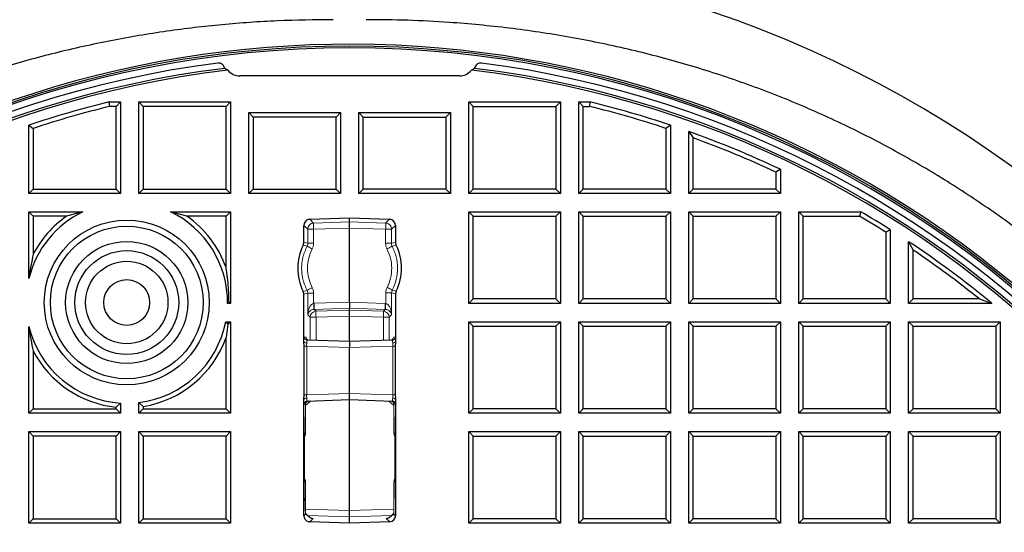
# Model space of a CAD drawing. Units: millimetres. Extents: x 0 to 420, y 0 to 297.
# Drawn here: x 113 to 159, y 134 to 158 of the extents above; entities that cross this region are included whole.
import ezdxf

# ---------------------------------------------------------------- set-up
doc = ezdxf.new("R2010")
doc.units = ezdxf.units.MM

msp = doc.modelspace()

# ---------------------------------------------------------------- linework, layer by layer
at = {"color": 7, "linetype": 'Continuous', "lineweight": 25}
for p, q in [((134.4517, 155.7781), (134.3063, 155.6947)), ((133.7458, 155.422), (123.4785, 155.422)), ((117.3985, 153.9997), (117.3733, 154.2077)), ((117.3733, 154.2077), (117.8979, 154.2077)), ((117.6899, 153.9997), (117.3985, 153.9997)), ((117.6899, 153.9997), (117.8979, 154.2077)), ((117.6899, 150.13), (117.6899, 153.9997)), ((117.8979, 154.2077), (117.8979, 149.922)), ((118.755, 149.922), (118.755, 154.2077)), ((118.963, 153.9997), (118.755, 154.2077)), ((118.755, 154.2077), (123.0407, 154.2077)), ((122.8327, 153.9997), (118.963, 153.9997)), ((118.963, 153.9997), (118.963, 150.13)), ((122.8327, 153.9997), (123.0407, 154.2077)), ((122.8327, 150.13), (122.8327, 153.9997)), ((123.0407, 154.2077), (123.0407, 149.922)), ((134.1836, 154.2077), (134.3915, 153.9997)), ((134.1836, 154.2077), (138.4693, 154.2077)), ((134.1836, 149.922), (134.1836, 154.2077)), ((134.3915, 150.13), (134.3915, 153.9997)), ((134.3915, 153.9997), (138.2613, 153.9997)), ((138.2613, 153.9997), (138.4693, 154.2077)), ((138.2613, 153.9997), (138.2613, 150.13)), ((138.4693, 154.2077), (138.4693, 149.922)), ((139.3264, 154.2077), (139.851, 154.2077)), ((139.3264, 154.2077), (139.5344, 153.9997)), ((139.3264, 149.922), (139.3264, 154.2077)), ((139.5344, 150.13), (139.5344, 153.9997)), ((139.5344, 153.9997), (139.8258, 153.9997)), ((139.851, 154.2077), (139.8258, 153.9997)), ((123.8979, 149.922), (123.8979, 153.7077)), ((124.1058, 153.4997), (123.8979, 153.7077)), ((123.8979, 153.7077), (128.1836, 153.7077)), ((124.1058, 153.4997), (124.1058, 150.13)), ((127.9756, 153.4997), (124.1058, 153.4997)), ((127.9756, 153.4997), (128.1836, 153.7077)), ((127.9756, 150.13), (127.9756, 153.4997)), ((128.1836, 153.7077), (128.1836, 149.922)), ((129.0407, 153.7077), (129.2487, 153.4997)), ((129.0407, 153.7077), (133.3264, 153.7077)), ((129.0407, 149.922), (129.0407, 153.7077)), ((129.2487, 150.13), (129.2487, 153.4997)), ((129.2487, 153.4997), (133.1184, 153.4997)), ((133.1184, 153.4997), (133.3264, 153.7077)), ((133.1184, 153.4997), (133.1184, 150.13)), ((133.3264, 153.7077), (133.3264, 149.922)), ((113.6121, 153.1187), (113.8201, 152.9688)), ((113.6121, 149.922), (113.6121, 153.1187)), ((113.8201, 152.9688), (113.8201, 150.13)), ((143.6121, 153.1187), (143.4042, 152.9688)), ((143.4042, 152.9688), (143.4042, 150.13)), ((143.6121, 153.1187), (143.6121, 149.922)), ((144.4693, 149.922), (144.4693, 152.8224)), ((144.4693, 152.8224), (144.6773, 152.5264)), ((144.6773, 150.13), (144.6773, 152.5264)), ((148.755, 151.0525), (148.547, 150.9204)), ((148.755, 151.0525), (148.755, 149.922)), ((148.547, 150.9204), (148.547, 150.13)), ((113.8201, 150.13), (113.6121, 149.922)), ((113.8201, 150.13), (117.6899, 150.13)), ((117.6899, 150.13), (117.8979, 149.922)), ((118.755, 149.922), (118.963, 150.13)), ((118.963, 150.13), (122.8327, 150.13)), ((122.8327, 150.13), (123.0407, 149.922)), ((123.8979, 149.922), (124.1058, 150.13)), ((124.1058, 150.13), (127.9756, 150.13)), ((127.9756, 150.13), (128.1836, 149.922)), ((129.0407, 149.922), (129.2487, 150.13)), ((133.1184, 150.13), (129.2487, 150.13)), ((133.3264, 149.922), (133.1184, 150.13)), ((134.1836, 149.922), (134.3915, 150.13)), ((138.2613, 150.13), (134.3915, 150.13)), ((138.4693, 149.922), (138.2613, 150.13)), ((139.5344, 150.13), (139.3264, 149.922)), ((143.4042, 150.13), (139.5344, 150.13)), ((143.6121, 149.922), (143.4042, 150.13)), ((144.4693, 149.922), (144.6773, 150.13)), ((148.547, 150.13), (144.6773, 150.13)), ((148.547, 150.13), (148.755, 149.922)), ((117.8979, 149.922), (113.6121, 149.922)), ((123.0407, 149.922), (118.755, 149.922)), ((128.1836, 149.922), (123.8979, 149.922)), ((133.3264, 149.922), (129.0407, 149.922)), ((138.4693, 149.922), (134.1836, 149.922)), ((143.6121, 149.922), (139.3264, 149.922)), ((148.755, 149.922), (144.4693, 149.922)), ((113.6121, 145.9472), (113.6121, 149.0649)), ((113.8201, 148.8569), (113.6121, 149.0649)), ((113.6121, 149.0649), (116.1408, 149.0649)), ((113.8201, 148.8569), (113.8201, 147.0857)), ((115.3745, 148.8569), (113.8201, 148.8569)), ((116.1408, 149.0649), (115.3745, 148.8569)), ((121.0044, 148.8569), (120.2381, 149.0649)), ((120.2381, 149.0649), (123.0407, 149.0649)), ((122.8327, 148.8569), (121.0044, 148.8569)), ((122.8327, 148.8569), (123.0407, 149.0649)), ((122.8327, 146.4525), (122.8327, 148.8569)), ((123.0407, 149.0649), (123.0407, 144.7791)), ((126.7422, 148.7132), (128.6121, 148.7791)), ((128.6121, 148.7791), (130.482, 148.7132)), ((128.6121, 148.5912), (128.6121, 148.7791)), ((134.1836, 144.7791), (134.1836, 149.0649)), ((134.1836, 149.0649), (134.3915, 148.8569)), ((134.1836, 149.0649), (138.4693, 149.0649)), ((134.3915, 144.9871), (134.3915, 148.8569)), ((134.3915, 148.8569), (138.2613, 148.8569)), ((138.2613, 148.8569), (138.4693, 149.0649)), ((138.2613, 148.8569), (138.2613, 144.9871)), ((138.4693, 149.0649), (138.4693, 144.7791)), ((139.3264, 149.0649), (139.5344, 148.8569)), ((139.3264, 149.0649), (143.6121, 149.0649)), ((139.3264, 144.7791), (139.3264, 149.0649)), ((139.5344, 144.9871), (139.5344, 148.8569)), ((139.5344, 148.8569), (143.4042, 148.8569)), ((143.4042, 148.8569), (143.6121, 149.0649)), ((143.4042, 148.8569), (143.4042, 144.9871)), ((143.6121, 149.0649), (143.6121, 144.7791)), ((144.4693, 144.7791), (144.4693, 149.0649)), ((144.4693, 149.0649), (144.6773, 148.8569)), ((144.4693, 149.0649), (148.755, 149.0649)), ((144.6773, 144.9871), (144.6773, 148.8569)), ((144.6773, 148.8569), (148.547, 148.8569)), ((148.547, 148.8569), (148.755, 149.0649)), ((148.547, 148.8569), (148.547, 144.9871)), ((148.755, 149.0649), (148.755, 144.7791)), ((149.6121, 149.0649), (152.519, 149.0649)), ((149.6121, 149.0649), (149.8201, 148.8569)), ((149.6121, 144.7791), (149.6121, 149.0649)), ((149.8201, 148.8569), (152.4623, 148.8569)), ((149.8201, 144.9871), (149.8201, 148.8569)), ((152.519, 149.0649), (152.4623, 148.8569)), ((126.4693, 147.6341), (126.4693, 148.4287)), ((128.6121, 148.306), (128.6121, 148.5912)), ((128.6121, 144.8358), (128.6121, 148.306)), ((130.755, 148.4287), (130.755, 147.6341)), ((153.8979, 148.2231), (153.6899, 148.1086)), ((153.6899, 148.1086), (153.6899, 144.9871)), ((153.8979, 148.2231), (153.8979, 144.7791)), ((130.7848, 147.5071), (130.785, 147.5067)), ((154.755, 144.7791), (154.755, 147.6665)), ((154.755, 147.6665), (154.963, 147.2765)), ((154.963, 144.9871), (154.963, 147.2765)), ((126.4395, 145.3369), (126.4392, 145.3373)), ((126.4693, 143.0007), (126.4693, 145.2099)), ((130.7625, 145.225), (130.7625, 143.0014)), ((122.9722, 144.8477), (122.9035, 144.7791)), ((123.0407, 144.7791), (122.9035, 144.7791)), ((123.0407, 144.7791), (122.9722, 144.8477)), ((128.6121, 144.8358), (128.6121, 144.5507)), ((134.1836, 144.7791), (134.3915, 144.9871)), ((138.4693, 144.7791), (134.1836, 144.7791)), ((138.2613, 144.9871), (134.3915, 144.9871)), ((138.4693, 144.7791), (138.2613, 144.9871)), ((139.3264, 144.7791), (139.5344, 144.9871)), ((143.6121, 144.7791), (139.3264, 144.7791)), ((143.4042, 144.9871), (139.5344, 144.9871)), ((143.6121, 144.7791), (143.4042, 144.9871)), ((144.4693, 144.7791), (144.6773, 144.9871)), ((148.755, 144.7791), (144.4693, 144.7791)), ((148.547, 144.9871), (144.6773, 144.9871)), ((148.755, 144.7791), (148.547, 144.9871)), ((149.8201, 144.9871), (149.6121, 144.7791)), ((153.8979, 144.7791), (149.6121, 144.7791)), ((153.6899, 144.9871), (149.8201, 144.9871)), ((153.8979, 144.7791), (153.6899, 144.9871)), ((154.755, 144.7791), (154.963, 144.9871)), ((158.6479, 144.7791), (154.755, 144.7791)), ((158.063, 144.9871), (154.963, 144.9871)), ((158.063, 144.9871), (158.6479, 144.7791)), ((128.6121, 144.4667), (128.6121, 144.5507)), ((128.6121, 144.1816), (128.6121, 144.4667)), ((128.6121, 142.9934), (128.6121, 144.1816)), ((113.6121, 139.6363), (113.6121, 143.6907)), ((122.8176, 143.922), (122.9178, 143.7991)), ((122.8176, 143.922), (123.0407, 143.922)), ((122.9178, 143.7991), (122.8327, 143.1854)), ((122.9178, 143.7991), (123.0407, 143.922)), ((123.0407, 143.922), (123.0407, 139.6363)), ((134.1836, 139.6363), (134.1836, 143.922)), ((134.1836, 143.922), (134.3915, 143.714)), ((134.1836, 143.922), (138.4693, 143.922)), ((134.3915, 139.8443), (134.3915, 143.714)), ((134.3915, 143.714), (138.2613, 143.714)), ((138.2613, 143.714), (138.4693, 143.922)), ((138.2613, 143.714), (138.2613, 139.8443)), ((138.4693, 143.922), (138.4693, 139.6363)), ((139.3264, 139.6363), (139.3264, 143.922)), ((139.3264, 143.922), (139.5344, 143.714)), ((139.3264, 143.922), (143.6121, 143.922)), ((139.5344, 139.8443), (139.5344, 143.714)), ((139.5344, 143.714), (143.4042, 143.714)), ((143.4042, 143.714), (143.6121, 143.922)), ((143.4042, 143.714), (143.4042, 139.8443)), ((143.6121, 143.922), (143.6121, 139.6363)), ((144.4693, 139.6363), (144.4693, 143.922)), ((144.4693, 143.922), (144.6773, 143.714)), ((144.4693, 143.922), (148.755, 143.922)), ((144.6773, 139.8443), (144.6773, 143.714)), ((144.6773, 143.714), (148.547, 143.714)), ((148.547, 143.714), (148.755, 143.922)), ((148.547, 143.714), (148.547, 139.8443)), ((148.755, 143.922), (148.755, 139.6363)), ((149.6121, 143.922), (149.8201, 143.714)), ((149.6121, 143.922), (153.8979, 143.922)), ((149.6121, 139.6363), (149.6121, 143.922)), ((149.8201, 143.714), (153.6899, 143.714)), ((149.8201, 139.8443), (149.8201, 143.714)), ((153.6899, 143.714), (153.8979, 143.922)), ((153.6899, 143.714), (153.6899, 139.8443)), ((153.8979, 143.922), (153.8979, 139.6363)), ((154.755, 139.6363), (154.755, 143.922)), ((154.755, 143.922), (154.963, 143.714)), ((154.755, 143.922), (159.0407, 143.922)), ((154.963, 139.8443), (154.963, 143.714)), ((154.963, 143.714), (158.8327, 143.714)), ((158.8327, 143.714), (159.0407, 143.922)), ((158.8327, 143.714), (158.8327, 139.8443)), ((159.0407, 143.922), (159.0407, 139.6363)), ((122.8327, 139.8443), (122.8327, 143.1854)), ((126.4842, 140.4946), (126.4842, 142.778)), ((128.6121, 142.9934), (126.6262, 143.0628)), ((130.6056, 143.063), (128.6121, 142.9934)), ((128.6121, 142.9934), (128.6121, 142.7079)), ((130.7475, 142.7783), (130.7475, 140.4943)), ((113.8201, 142.5523), (113.8201, 139.8443)), ((128.6121, 140.5647), (128.6121, 142.7079)), ((128.6121, 140.2791), (128.6121, 140.5647)), ((117.6899, 139.9221), (117.8979, 140.1137)), ((117.8979, 140.1137), (117.8979, 139.6363)), ((118.963, 139.9579), (118.755, 140.1387)), ((118.755, 139.6363), (118.755, 140.1387)), ((126.4693, 134.8439), (126.4693, 140.2719)), ((126.6262, 140.2098), (128.6121, 140.2791)), ((128.6121, 140.2791), (130.6056, 140.2095)), ((128.6121, 135.0788), (128.6121, 140.2791)), ((130.592, 140.2001), (130.5954, 140.198)), ((130.6779, 140.0745), (130.6787, 140.069)), ((130.7625, 140.2712), (130.7625, 134.8441)), ((113.8201, 139.8443), (113.6121, 139.6363)), ((117.8979, 139.6363), (113.6121, 139.6363)), ((113.8201, 139.8443), (117.6899, 139.8443)), ((117.6899, 139.8443), (117.6899, 139.9221)), ((117.6899, 139.8443), (117.8979, 139.6363)), ((118.963, 139.8443), (118.755, 139.6363)), ((123.0407, 139.6363), (118.755, 139.6363)), ((118.963, 139.9579), (118.963, 139.8443)), ((118.963, 139.8443), (122.8327, 139.8443)), ((122.8327, 139.8443), (123.0407, 139.6363)), ((134.1836, 139.6363), (134.3915, 139.8443)), ((138.4693, 139.6363), (134.1836, 139.6363)), ((138.2613, 139.8443), (134.3915, 139.8443)), ((138.4693, 139.6363), (138.2613, 139.8443)), ((139.3264, 139.6363), (139.5344, 139.8443)), ((143.6121, 139.6363), (139.3264, 139.6363)), ((143.4042, 139.8443), (139.5344, 139.8443)), ((143.6121, 139.6363), (143.4042, 139.8443)), ((144.4693, 139.6363), (144.6773, 139.8443)), ((148.755, 139.6363), (144.4693, 139.6363)), ((148.547, 139.8443), (144.6773, 139.8443)), ((148.755, 139.6363), (148.547, 139.8443)), ((149.6121, 139.6363), (149.8201, 139.8443)), ((153.8979, 139.6363), (149.6121, 139.6363)), ((153.6899, 139.8443), (149.8201, 139.8443)), ((153.8979, 139.6363), (153.6899, 139.8443)), ((154.755, 139.6363), (154.963, 139.8443)), ((159.0407, 139.6363), (154.755, 139.6363)), ((158.8327, 139.8443), (154.963, 139.8443)), ((159.0407, 139.6363), (158.8327, 139.8443)), ((126.5443, 138.6979), (126.5443, 139.4743)), ((130.6875, 139.4651), (130.6875, 138.6979)), ((113.6121, 134.4934), (113.6121, 138.7791)), ((113.8201, 138.5712), (113.6121, 138.7791)), ((113.6121, 138.7791), (117.8979, 138.7791)), ((117.6899, 138.5712), (117.8979, 138.7791)), ((117.8979, 138.7791), (117.8979, 134.4934)), ((118.755, 134.4934), (118.755, 138.7791)), ((118.963, 138.5712), (118.755, 138.7791)), ((118.755, 138.7791), (123.0407, 138.7791)), ((122.8327, 138.5712), (123.0407, 138.7791)), ((123.0407, 138.7791), (123.0407, 134.4934)), ((126.5045, 138.6689), (126.5065, 138.6979)), ((126.5069, 136.4608), (126.5069, 138.6689)), ((126.5439, 138.6979), (126.5443, 138.6979)), ((130.6875, 138.6979), (130.6879, 138.6979)), ((130.7249, 138.6689), (130.7249, 136.4608)), ((134.1836, 134.4934), (134.1836, 138.7791)), ((134.1836, 138.7791), (134.3915, 138.5712)), ((134.1836, 138.7791), (138.4693, 138.7791)), ((138.2613, 138.5712), (138.4693, 138.7791)), ((138.4693, 138.7791), (138.4693, 134.4934)), ((139.3264, 134.4934), (139.3264, 138.7791)), ((139.3264, 138.7791), (139.5344, 138.5712)), ((139.3264, 138.7791), (143.6121, 138.7791)), ((143.4042, 138.5712), (143.6121, 138.7791)), ((143.6121, 138.7791), (143.6121, 134.4934)), ((144.4693, 134.4934), (144.4693, 138.7791)), ((144.4693, 138.7791), (144.6773, 138.5712)), ((144.4693, 138.7791), (148.755, 138.7791)), ((148.547, 138.5712), (148.755, 138.7791)), ((148.755, 138.7791), (148.755, 134.4934)), ((149.6121, 134.4934), (149.6121, 138.7791)), ((149.6121, 138.7791), (149.8201, 138.5712)), ((149.6121, 138.7791), (153.8979, 138.7791)), ((153.6899, 138.5712), (153.8979, 138.7791)), ((153.8979, 138.7791), (153.8979, 134.4934)), ((154.755, 134.4934), (154.755, 138.7791)), ((154.755, 138.7791), (154.963, 138.5712)), ((154.755, 138.7791), (159.0407, 138.7791)), ((158.8327, 138.5712), (159.0407, 138.7791)), ((159.0407, 138.7791), (159.0407, 134.4934)), ((117.6899, 138.5712), (113.8201, 138.5712)), ((113.8201, 138.5712), (113.8201, 134.7014)), ((117.6899, 134.7014), (117.6899, 138.5712)), ((122.8327, 138.5712), (118.963, 138.5712)), ((118.963, 138.5712), (118.963, 134.7014)), ((122.8327, 134.7014), (122.8327, 138.5712)), ((130.7099, 138.593), (130.7249, 138.5571)), ((134.3915, 134.7014), (134.3915, 138.5712)), ((134.3915, 138.5712), (138.2613, 138.5712)), ((138.2613, 138.5712), (138.2613, 134.7014)), ((139.5344, 134.7014), (139.5344, 138.5712)), ((139.5344, 138.5712), (143.4042, 138.5712)), ((143.4042, 138.5712), (143.4042, 134.7014)), ((144.6773, 134.7014), (144.6773, 138.5712)), ((144.6773, 138.5712), (148.547, 138.5712)), ((148.547, 138.5712), (148.547, 134.7014)), ((149.8201, 134.7014), (149.8201, 138.5712)), ((149.8201, 138.5712), (153.6899, 138.5712)), ((153.6899, 138.5712), (153.6899, 134.7014)), ((154.963, 134.7014), (154.963, 138.5712)), ((154.963, 138.5712), (158.8327, 138.5712)), ((158.8327, 138.5712), (158.8327, 134.7014)), ((126.5219, 136.5367), (126.5069, 136.5726)), ((126.5443, 136.4318), (126.5439, 136.4318)), ((126.5443, 135.6555), (126.5443, 136.4318)), ((130.6875, 136.4318), (130.6875, 135.6645)), ((130.6879, 136.4318), (130.6875, 136.4318)), ((130.7273, 136.4608), (130.7253, 136.4318)), ((128.6121, 134.7937), (128.6121, 135.0788)), ((113.6121, 134.4934), (113.8201, 134.7014)), ((117.8979, 134.4934), (113.6121, 134.4934)), ((113.8201, 134.7014), (117.6899, 134.7014)), ((117.6899, 134.7014), (117.8979, 134.4934)), ((118.755, 134.4934), (118.963, 134.7014)), ((123.0407, 134.4934), (118.755, 134.4934)), ((118.963, 134.7014), (122.8327, 134.7014)), ((122.8327, 134.7014), (123.0407, 134.4934)), ((128.6121, 134.4934), (126.7422, 134.5594)), ((128.6121, 134.4934), (128.6121, 134.7937)), ((130.487, 134.559), (128.6121, 134.4934)), ((134.1836, 134.4934), (134.3915, 134.7014)), ((138.4693, 134.4934), (134.1836, 134.4934)), ((138.2613, 134.7014), (134.3915, 134.7014)), ((138.4693, 134.4934), (138.2613, 134.7014)), ((139.3264, 134.4934), (139.5344, 134.7014)), ((143.6121, 134.4934), (139.3264, 134.4934)), ((143.4042, 134.7014), (139.5344, 134.7014)), ((143.6121, 134.4934), (143.4042, 134.7014)), ((144.4693, 134.4934), (144.6773, 134.7014)), ((148.755, 134.4934), (144.4693, 134.4934)), ((148.547, 134.7014), (144.6773, 134.7014)), ((148.755, 134.4934), (148.547, 134.7014)), ((149.6121, 134.4934), (149.8201, 134.7014)), ((153.8979, 134.4934), (149.6121, 134.4934)), ((153.6899, 134.7014), (149.8201, 134.7014)), ((153.8979, 134.4934), (153.6899, 134.7014)), ((154.755, 134.4934), (154.963, 134.7014)), ((159.0407, 134.4934), (154.755, 134.4934)), ((158.8327, 134.7014), (154.963, 134.7014)), ((159.0407, 134.4934), (158.8327, 134.7014))]:
    msp.add_line(p, q, dxfattribs=at)
at = {"color": 8, "linetype": 'Continuous', "lineweight": 18}
for p, q in [((126.6542, 148.2503), (126.4693, 148.4287)), ((126.7452, 148.7133), (126.9295, 148.5354)), ((128.6121, 148.5912), (126.9295, 148.5354)), ((128.6121, 148.306), (126.9295, 148.2503)), ((130.2948, 148.5354), (128.6121, 148.5912)), ((128.6121, 148.306), (130.2948, 148.2503)), ((130.2948, 148.5354), (130.4791, 148.7133)), ((130.5701, 148.2503), (130.755, 148.4287)), ((126.6542, 148.2503), (126.6542, 147.5897)), ((126.9295, 148.2503), (126.6542, 148.2503)), ((126.9295, 148.2503), (126.9295, 147.5897)), ((130.2948, 148.2503), (130.5701, 148.2503)), ((130.2948, 147.5897), (130.2948, 148.2503)), ((130.5701, 147.5897), (130.5701, 148.2503)), ((126.4392, 147.5067), (126.6218, 147.458)), ((126.6542, 147.5897), (126.4693, 147.6341)), ((130.755, 147.6341), (130.5701, 147.5897)), ((130.6025, 147.458), (130.785, 147.5067)), ((126.6218, 145.386), (126.4392, 145.3373)), ((126.4693, 145.2099), (126.6542, 145.2543)), ((126.6542, 145.2543), (126.6542, 144.2381)), ((126.9295, 145.2543), (126.9295, 144.7794)), ((130.3023, 144.7791), (130.3023, 145.2688)), ((130.5776, 145.2688), (130.7625, 145.225)), ((130.5776, 144.2379), (130.5776, 145.2688)), ((130.7917, 145.3509), (130.6091, 145.3989)), ((126.9295, 144.7794), (126.9579, 144.781)), ((128.6121, 144.8358), (126.9579, 144.781)), ((130.2738, 144.7808), (128.6121, 144.8358)), ((130.3023, 144.7791), (130.2738, 144.7808)), ((126.6542, 144.2381), (126.7667, 144.1296)), ((126.7667, 144.1296), (126.7667, 143.0579)), ((126.7667, 144.1296), (127.042, 144.1296)), ((126.9579, 144.4959), (126.9437, 144.4951)), ((126.9579, 144.4959), (128.6121, 144.5507)), ((126.9579, 144.4959), (127.042, 144.4147)), ((128.6121, 144.4667), (127.042, 144.4147)), ((127.042, 144.1296), (128.6121, 144.1816)), ((127.042, 144.1296), (127.042, 143.0483)), ((128.6121, 144.5507), (130.2738, 144.4956)), ((130.1898, 144.4145), (128.6121, 144.4667)), ((128.6121, 144.1816), (130.1898, 144.1293)), ((130.1898, 144.4145), (130.2738, 144.4956)), ((130.1898, 143.0485), (130.1898, 144.1293)), ((130.2881, 144.4949), (130.2738, 144.4956)), ((130.4651, 144.1293), (130.5776, 144.2379)), ((130.4651, 143.0581), (130.4651, 144.1293)), ((126.5705, 143.2027), (126.4885, 143.2056)), ((130.7433, 143.2058), (130.6613, 143.203)), ((126.6037, 142.778), (126.6037, 140.4946)), ((128.6121, 142.7079), (126.6037, 142.778)), ((130.6281, 142.7783), (128.6121, 142.7079)), ((130.6281, 140.4943), (130.6281, 142.7783)), ((126.6037, 140.4946), (128.6121, 140.5647)), ((128.6121, 140.5647), (130.6281, 140.4943)), ((126.4885, 140.067), (126.5528, 140.0693)), ((126.5423, 139.994), (126.7903, 140.2097)), ((126.5528, 140.0693), (126.5537, 140.0777)), ((130.4403, 140.2053), (130.6821, 139.994)), ((130.6787, 140.069), (130.7433, 140.0668)), ((126.5439, 139.4741), (126.5439, 138.6979)), ((130.6879, 138.6979), (130.6879, 139.4649)), ((126.5439, 138.6979), (126.5065, 138.6979)), ((126.5065, 138.6979), (126.5065, 136.4318)), ((130.7253, 138.6979), (130.6879, 138.6979)), ((130.7253, 136.4318), (130.7253, 138.6979)), ((130.7253, 138.6979), (130.7273, 138.6689)), ((126.5065, 136.4318), (126.5044, 136.4608)), ((126.5065, 136.4318), (126.5439, 136.4318)), ((126.5439, 136.4318), (126.5439, 135.6556)), ((130.6879, 135.6648), (130.6879, 136.4318)), ((130.6879, 136.4318), (130.7253, 136.4318)), ((126.5595, 134.9309), (126.4693, 134.8439)), ((128.6121, 135.0788), (126.549, 135.1472)), ((126.5511, 134.9676), (126.5595, 134.9309)), ((126.5595, 134.9309), (126.5538, 135.0353)), ((126.5817, 134.8816), (126.5564, 134.9441)), ((126.5774, 134.8845), (126.5592, 134.932)), ((126.5774, 134.8845), (126.5595, 134.9309)), ((128.6121, 135.0788), (130.6825, 135.1475)), ((130.6733, 134.9429), (130.6509, 134.8856)), ((130.6551, 134.8884), (130.6723, 134.9348)), ((130.6719, 134.9316), (130.6551, 134.8884)), ((130.678, 135.0443), (130.6719, 134.9316)), ((130.6719, 134.9316), (130.6768, 134.9699)), ((130.6719, 134.9316), (130.7625, 134.8441)), ((126.5817, 134.8816), (126.5774, 134.8845)), ((126.6396, 134.8591), (128.6121, 134.7937)), ((126.9081, 134.7165), (126.7452, 134.5593)), ((126.9081, 134.7165), (126.7526, 134.772)), ((126.8276, 134.7306), (126.9081, 134.7165)), ((126.831, 134.731), (126.9081, 134.7165)), ((128.6121, 134.7937), (130.5876, 134.8592)), ((130.4961, 134.7806), (130.322, 134.7184)), ((130.322, 134.7184), (130.3993, 134.733)), ((130.322, 134.7184), (130.4028, 134.7326)), ((130.322, 134.7184), (130.487, 134.5591)), ((130.6551, 134.8884), (130.6509, 134.8856))]:
    msp.add_line(p, q, dxfattribs=at)
at = {"color": 8, "linetype": 'Continuous', "lineweight": 18, "flags": 128}
msp.add_lwpolyline([(130.1898, 144.1293), (130.2422, 144.1293), (130.2926, 144.1293), (130.339, 144.1293), (130.38, 144.1293), (130.4142, 144.1293), (130.4403, 144.1293), (130.4575, 144.1293), (130.4651, 144.1293)], dxfattribs=at)
at = {"color": 7, "linetype": 'Continuous', "lineweight": 25}
for radius in [3.8571, 3.5714, 2.8571, 2.4286, 1.9286, 1.0714]:
    msp.add_circle((118.1894, 144.819), radius, dxfattribs=at)
for centre, radius, start, end in [((128.6121, 108.3506), 75, 95.11759, 204.88241), ((128.6121, 108.3506), 75, 335.11759, 84.88241), ((128.6121, 108.3506), 52.8571, 281.24028, 258.78345), ((128.6121, 108.3506), 48.4643, 283.10394, 256.89606), ((128.6121, 108.3506), 48.3794, 275.54433, 264.45567), ((128.6121, 108.3506), 48.5541, 47.61791, 124.88209), ((128.6121, 108.3506), 48.0714, 97.37246, 262.21), ((128.6121, 108.3506), 47.7857, 97.01931, 262.21), ((128.6121, 108.3506), 47.6853, 96.85815, 262.36133), ((128.6121, 108.3506), 47.6853, 277.63867, 83.14185), ((128.6121, 108.3506), 47.7857, 277.79, 82.98069), ((128.6121, 108.3506), 48.0714, 277.79, 82.62754), ((128.6121, 108.3506), 47.2143, 103.77081, 108.52391), ((128.6121, 108.3506), 47.0063, 103.80139, 108.34159), ((128.6121, 108.3506), 47.0063, 71.65841, 76.19861), ((128.6121, 108.3506), 47.2143, 71.47609, 76.22919), ((128.6121, 108.3506), 47.2143, 64.74635, 70.37548), ((128.6121, 108.3506), 47.0063, 64.90696, 70.01553), ((118.1894, 144.819), 4.7143, 115.75715, 166.15346), ((118.1894, 144.819), 4.9223, 124.88163, 152.5808), ((118.1894, 144.819), 4.7143, 359.51603, 64.24285), ((118.1894, 144.819), 4.9223, 19.38235, 55.11837), ((128.6121, 108.3506), 47.0063, 57.75795, 59.51033), ((128.6121, 108.3506), 47.2143, 57.61863, 59.57919), ((128.6121, 146.422), 2.4286, 153.4727, 206.5273), ((128.6121, 146.422), 2.4286, 333.82882, 26.5273), ((128.6121, 108.3506), 47.2143, 50.49402, 56.37833), ((128.6121, 108.3506), 47.0063, 51.20537, 55.90401), ((118.1894, 144.819), 4.7143, 193.84654, 266.45403), ((118.1894, 144.819), 4.7143, 276.89031, 349.03175), ((118.1894, 144.819), 4.9223, 279.0417, 340.61765), ((118.1894, 144.819), 4.9223, 207.4192, 264.17505), ((126.2579, 138.6979), 0.286, 330.51514, 0.00232), ((130.9739, 138.6979), 0.286, 179.99768, 209.48486), ((126.2579, 136.4318), 0.286, 359.99768, 29.48486), ((130.9739, 136.4318), 0.286, 150.51514, 180.00232)]:
    msp.add_arc(centre, radius, start, end, dxfattribs=at)
at = {"color": 8, "linetype": 'Continuous', "lineweight": 18}
for centre, radius, start, end in [((128.6121, 108.3506), 72.0487, 95.50081, 204.49919), ((128.6121, 108.3506), 72.0487, 335.50081, 84.49919), ((126.9404, 148.2494), 0.2862, 92.17849, 179.82435), ((129.233, 148.3929), 2.3079, 176.45816, 183.54184), ((130.2839, 148.2494), 0.2862, 0.17565, 87.82151), ((127.9913, 148.3929), 2.3079, 356.45816, 3.54184), ((127.0529, 144.1287), 0.2862, 92.17849, 179.82435), ((129.3455, 144.2721), 2.3079, 176.45816, 183.54184), ((130.1789, 144.1284), 0.2862, 0.17565, 87.82151), ((127.8863, 144.2719), 2.3079, 356.45816, 3.54184)]:
    msp.add_arc(centre, radius, start, end, dxfattribs=at)
at = {"color": 7, "linetype": 'Continuous', "lineweight": 25}
for centre, major_axis, ratio, start_param, end_param in [((123.4262, 156.0765), (0.486, 0.5303), 0.9930329, 2.6508101, 2.7382926), ((123.4834, 156.139), (0.486, 0.5303), 0.9930329, 2.9774011, 3.8798762), ((133.7408, 156.139), (-0.486, 0.5303), 0.9930329, 2.4033091, 3.3057842), ((133.7981, 156.0765), (-0.486, 0.5303), 0.9930329, 3.5448927, 3.6323752), ((126.7554, 148.4279), (0.2061, -0.1989), 0.9973583, 2.601988, 3.9078755), ((126.7578, 148.4251), (0.2095, -0.2021), 0.9814611, 2.3828446, 2.6002198), ((130.4665, 148.4251), (-0.2095, -0.2021), 0.9814611, 3.6829655, 3.9003407), ((130.4689, 148.4279), (0.2061, 0.1989), 0.9973583, 5.5169025, 6.8227899), ((126.7554, 134.8446), (-0.2061, -0.1989), 0.9973583, 5.5169025, 6.8227899), ((126.7578, 134.8475), (0.2095, 0.2021), 0.9814611, 3.6829655, 3.9003407), ((130.4764, 134.8449), (-0.2061, 0.1989), 0.9973583, 2.3741689, 3.9078755)]:
    msp.add_ellipse(centre, major_axis=major_axis, ratio=ratio, start_param=start_param, end_param=end_param, dxfattribs=at)
for points, knots in [([(127.8416, 158.0551), (126.9754, 158.0454), (125.2424, 158.026), (122.6487, 157.8386), (120.0474, 157.5326), (117.4453, 157.0924), (114.8499, 156.5169), (112.4, 155.8386), (110.0982, 155.0751), (107.9437, 154.2455), (105.8161, 153.3088), (103.723, 152.2618), (101.6636, 151.1152), (100.3395, 150.27), (99.6776, 149.8475)], [0, 0, 0, 0, 0.0873156, 0.1746816, 0.2619957, 0.351273, 0.4406068, 0.5298784, 0.6074144, 0.6849934, 0.7625281, 0.8416697, 0.920857, 1, 1, 1, 1]), ([(162.8326, 145.8436), (162.1694, 146.4017), (160.8426, 147.5184), (158.7456, 149.0591), (156.5588, 150.5088), (154.2771, 151.8496), (151.9071, 153.0764), (149.4502, 154.1836), (146.9101, 155.1598), (144.2945, 156.0002), (141.6125, 156.703), (138.8715, 157.264), (136.0795, 157.6817), (133.5609, 157.9212), (131.3271, 158.0401), (130.0311, 158.0501), (129.3826, 158.0551)], [0, 0, 0, 0, 0.0714351, 0.1429186, 0.2143536, 0.2876295, 0.3609582, 0.4342319, 0.5096596, 0.5851486, 0.6605827, 0.7380926, 0.8156598, 0.8931736, 0.9465522, 1, 1, 1, 1]), ([(122.7494, 155.8362), (122.7466, 155.8436), (122.7411, 155.8583), (122.7304, 155.8796), (122.718, 155.9003), (122.7038, 155.9197), (122.6829, 155.9439), (122.659, 155.9653), (122.6327, 155.9834), (122.605, 155.9993), (122.5753, 156.0116), (122.5441, 156.0202), (122.5198, 156.0246), (122.4947, 156.027), (122.4693, 156.0272), (122.4522, 156.0255), (122.4437, 156.0246)], [0, 0, 0, 0, 0.0605575, 0.1215337, 0.1838286, 0.2465796, 0.3071378, 0.4303232, 0.4930865, 0.5536755, 0.6769257, 0.7397243, 0.8035255, 0.8678117, 0.9336403, 1, 1, 1, 1]), ([(122.918, 155.6947), (122.9087, 155.6992), (122.8949, 155.7059), (122.8774, 155.715), (122.8475, 155.731), (122.8115, 155.7519), (122.7832, 155.771), (122.7725, 155.7781)], [0, 0, 0, 0, 0.16656108, 0.24984877, 0.33312242, 0.74985389, 1, 1, 1, 1]), ([(134.7806, 156.0246), (134.7482, 156.0256), (134.6835, 156.0276), (134.5928, 155.9896), (134.5167, 155.9259), (134.489, 155.8665), (134.4749, 155.8362)], [0, 0, 0, 0, 0.248581, 0.497189, 0.7442742, 1, 1, 1, 1]), ([(126.4392, 147.5067), (126.4393, 147.5068), (126.4446, 147.5174), (126.4538, 147.5391), (126.4657, 147.5811), (126.4693, 147.6134), (126.4693, 147.6339), (126.4693, 147.6341)], [0, 0, 0, 0, 0.0038217, 0.2689299, 0.5340406, 0.9957317, 1, 1, 1, 1]), ([(130.755, 147.6341), (130.755, 147.6339), (130.755, 147.6279), (130.7554, 147.616), (130.757, 147.5986), (130.7597, 147.5813), (130.7637, 147.5633), (130.7681, 147.548), (130.7726, 147.5353), (130.7775, 147.5226), (130.7819, 147.5133), (130.7848, 147.5071)], [0, 0, 0, 0, 0.0042809, 0.1370156, 0.2702513, 0.4029854, 0.5362183, 0.6897549, 0.7667782, 0.8433146, 1, 1, 1, 1]), ([(113.8201, 147.0857), (113.779, 146.9081), (113.6961, 146.5499), (113.6403, 146.1493), (113.6121, 145.9472)], [0, 0, 0, 0, 0.4955124, 1, 1, 1, 1]), ([(122.9722, 144.8477), (122.9718, 144.8982), (122.9708, 145.0249), (122.9651, 145.202), (122.9562, 145.3791), (122.9427, 145.5828), (122.922, 145.811), (122.8961, 146.0299), (122.868, 146.2367), (122.8468, 146.3662), (122.8327, 146.4525)], [0, 0, 0, 0, 0.0907965, 0.2276067, 0.3191781, 0.4121295, 0.6003872, 0.7424377, 0.8281533, 1, 1, 1, 1]), ([(126.4693, 145.2099), (126.4693, 145.2101), (126.4693, 145.222), (126.4677, 145.2455), (126.46, 145.2886), (126.4474, 145.3181), (126.4395, 145.3369)], [0, 0, 0, 0, 0.0042854, 0.2704128, 0.5365368, 1, 1, 1, 1]), ([(130.7917, 145.3509), (130.7871, 145.3405), (130.7778, 145.3197), (130.7658, 145.2777), (130.7638, 145.2457), (130.7625, 145.225)], [0, 0, 0, 0, 0.2623991, 0.5248004, 1, 1, 1, 1]), ([(113.6121, 143.6907), (113.6397, 143.4925), (113.6954, 143.0918), (113.7783, 142.7334), (113.8201, 142.5523)], [0, 0, 0, 0, 0.4947833, 1, 1, 1, 1]), ([(126.4842, 142.778), (126.4835, 142.8015), (126.482, 142.8505), (126.4724, 142.9244), (126.4703, 142.9753), (126.4693, 143.0007)], [0, 0, 0, 0, 0.3159689, 0.6579344, 1, 1, 1, 1]), ([(130.7625, 143.0014), (130.7604, 142.9653), (130.7573, 142.91), (130.7488, 142.8359), (130.7479, 142.7975), (130.7475, 142.7783)], [0, 0, 0, 0, 0.48509, 0.742286, 1, 1, 1, 1]), ([(126.4693, 140.2719), (126.4702, 140.2954), (126.472, 140.3443), (126.4817, 140.4182), (126.4833, 140.4691), (126.4842, 140.4946)], [0, 0, 0, 0, 0.3160905, 0.6579003, 1, 1, 1, 1]), ([(130.7475, 140.4943), (130.7479, 140.4751), (130.7488, 140.4367), (130.7573, 140.3626), (130.7604, 140.3073), (130.7625, 140.2712)], [0, 0, 0, 0, 0.2570016, 0.51491, 1, 1, 1, 1]), ([(126.5536, 140.0743), (126.5562, 140.0922), (126.5614, 140.1279), (126.5934, 140.1727), (126.6382, 140.2044), (126.6737, 140.2095), (126.6914, 140.2121)], [0, 0, 0, 0, 0.251054, 0.5014145, 0.7510494, 1, 1, 1, 1]), ([(126.5537, 140.0777), (126.5572, 140.0972), (126.5642, 140.1363), (126.6009, 140.1796), (126.645, 140.206), (126.6758, 140.2101), (126.6913, 140.2121)], [0, 0, 0, 0, 0.27966, 0.5593416, 0.7796716, 1, 1, 1, 1]), ([(130.5935, 140.1985), (130.5949, 140.1981), (130.6157, 140.1933), (130.6438, 140.1649), (130.6716, 140.1217), (130.6758, 140.0902), (130.6779, 140.0745)], [0, 0, 0, 0, 0.0279491, 0.4053078, 0.7026419, 1, 1, 1, 1]), ([(126.4672, 138.5027), (126.4919, 138.5325), (126.5167, 138.5624), (126.5265, 138.5987), (126.5265, 138.5989)], [0, 0, 0, 0, 0.99540418, 1, 1, 1, 1]), ([(126.5265, 138.5989), (126.5321, 138.6153), (126.5429, 138.6474), (126.5417, 138.6813), (126.5411, 138.6979)], [0, 0, 0, 0, 0.5088998, 1, 1, 1, 1]), ([(130.6903, 138.6979), (130.6902, 138.672), (130.69, 138.6353), (130.7054, 138.6026), (130.7099, 138.593)], [0, 0, 0, 0, 0.7077128, 1, 1, 1, 1]), ([(126.5415, 136.4318), (126.5416, 136.4577), (126.5418, 136.4944), (126.5264, 136.5271), (126.5219, 136.5367)], [0, 0, 0, 0, 0.7077128, 1, 1, 1, 1]), ([(130.7052, 136.5308), (130.6997, 136.5145), (130.6888, 136.4823), (130.6901, 136.4484), (130.6907, 136.4318)], [0, 0, 0, 0, 0.5088998, 1, 1, 1, 1]), ([(130.7645, 136.627), (130.7399, 136.5972), (130.7151, 136.5674), (130.7053, 136.531), (130.7052, 136.5308)], [0, 0, 0, 0, 0.9954042, 1, 1, 1, 1]), ([(126.552, 135.064), (126.5503, 135.1071), (126.5469, 135.1939), (126.5423, 135.3934), (126.5411, 135.5506), (126.5403, 135.6556)], [0, 0, 0, 0, 0.2474584, 0.4971179, 1, 1, 1, 1]), ([(126.7552, 134.7656), (126.7522, 134.7676), (126.7462, 134.7717), (126.7346, 134.7797), (126.7158, 134.7934), (126.6762, 134.8245), (126.6396, 134.8581), (126.5992, 134.8997), (126.5708, 134.934), (126.5579, 134.9529), (126.5527, 134.9605)], [0, 0, 0, 0, 0.0103336, 0.0210253, 0.0440657, 0.0955319, 0.2752951, 0.4810062, 0.7913143, 1, 1, 1, 1]), ([(130.6759, 134.9628), (130.6628, 134.9436), (130.643, 134.9143), (130.5894, 134.8586), (130.5458, 134.8202), (130.5156, 134.7963), (130.4964, 134.7823), (130.4846, 134.774), (130.4784, 134.7698), (130.4753, 134.7677)], [0, 0, 0, 0, 0.514606, 0.7857564, 0.9035266, 0.9555256, 0.978801, 0.9895879, 1, 1, 1, 1]), ([(126.7538, 134.766), (126.7772, 134.7507), (126.8007, 134.7353), (126.8275, 134.7306), (126.8276, 134.7306)], [0, 0, 0, 0, 0.9989211, 1, 1, 1, 1]), ([(126.7561, 134.7641), (126.7754, 134.7515), (126.7989, 134.7363), (126.8261, 134.7318), (126.831, 134.731)], [0, 0, 0, 0, 0.8196591, 1, 1, 1, 1]), ([(130.3993, 134.733), (130.4042, 134.7338), (130.4315, 134.7382), (130.4551, 134.7536), (130.4744, 134.7662)], [0, 0, 0, 0, 0.1802366, 1, 1, 1, 1]), ([(130.4028, 134.7326), (130.4028, 134.7326), (130.4297, 134.7373), (130.4532, 134.7527), (130.4767, 134.7682)], [0, 0, 0, 0, 0.00106277, 1, 1, 1, 1])]:
    msp.add_open_spline(points, degree=3, knots=knots, dxfattribs=at)
at = {"color": 8, "linetype": 'Continuous', "lineweight": 18}
for points, knots in [([(126.6218, 147.458), (126.5492, 147.2913), (126.4054, 146.9612), (126.3494, 146.422), (126.4054, 145.8828), (126.5492, 145.5527), (126.6218, 145.386)], [0, 0, 0, 0, 0.25246405, 0.49999999, 0.74753594, 1, 1, 1, 1]), ([(126.6542, 147.5897), (126.6528, 147.5668), (126.65, 147.5209), (126.6312, 147.479), (126.6218, 147.458)], [0, 0, 0, 0, 0.4998684, 1, 1, 1, 1]), ([(126.8649, 147.3263), (126.8299, 147.3446), (126.7599, 147.3814), (126.6816, 147.4235), (126.6334, 147.4503), (126.6257, 147.4554), (126.6218, 147.458)], [0, 0, 0, 0, 0.2796587, 0.5593177, 0.7796589, 1, 1, 1, 1]), ([(126.8649, 147.3263), (126.8837, 147.3682), (126.9211, 147.4521), (126.9267, 147.5438), (126.9295, 147.5897)], [0, 0, 0, 0, 0.5000012, 1, 1, 1, 1]), ([(130.2948, 147.5897), (130.2976, 147.5438), (130.3032, 147.4521), (130.3406, 147.3682), (130.3593, 147.3263)], [0, 0, 0, 0, 0.5, 1, 1, 1, 1]), ([(130.6025, 147.458), (130.5966, 147.4542), (130.585, 147.4467), (130.5204, 147.4114), (130.442, 147.3696), (130.3869, 147.3407), (130.3593, 147.3263)], [0, 0, 0, 0, 0.2796587, 0.5593176, 0.7796588, 1, 1, 1, 1]), ([(130.6025, 147.458), (130.5931, 147.479), (130.5743, 147.5209), (130.5715, 147.5668), (130.5701, 147.5897)], [0, 0, 0, 0, 0.5001304, 1, 1, 1, 1]), ([(130.6091, 145.3989), (130.6802, 145.5648), (130.8211, 145.8935), (130.8746, 146.4293), (130.8177, 146.9647), (130.6747, 147.2925), (130.6025, 147.458)], [0, 0, 0, 0, 0.25239604, 0.4999996, 0.74753513, 1, 1, 1, 1]), ([(126.8649, 145.5178), (126.8021, 145.6618), (126.6763, 145.9498), (126.6268, 146.422), (126.6763, 146.8942), (126.8021, 147.1822), (126.8649, 147.3263)], [0, 0, 0, 0, 0.2500085, 0.5, 0.7499915, 1, 1, 1, 1]), ([(130.3593, 147.3263), (130.4219, 147.1832), (130.5469, 146.8972), (130.5973, 146.4284), (130.5499, 145.9592), (130.4267, 145.6724), (130.3652, 145.529)], [0, 0, 0, 0, 0.2500087, 0.5000004, 0.7499919, 1, 1, 1, 1]), ([(126.6218, 145.386), (126.6276, 145.3898), (126.6393, 145.3973), (126.7039, 145.4326), (126.7823, 145.4744), (126.8374, 145.5033), (126.8649, 145.5178)], [0, 0, 0, 0, 0.2796587, 0.5593176, 0.7796588, 1, 1, 1, 1]), ([(126.9295, 145.2543), (126.9267, 145.3002), (126.9211, 145.3919), (126.8837, 145.4758), (126.8649, 145.5178)], [0, 0, 0, 0, 0.5, 1, 1, 1, 1]), ([(130.3652, 145.529), (130.3469, 145.4875), (130.3105, 145.4045), (130.305, 145.314), (130.3023, 145.2688)], [0, 0, 0, 0, 0.5000012, 1, 1, 1, 1]), ([(130.3652, 145.529), (130.4003, 145.5108), (130.4705, 145.4746), (130.5491, 145.4329), (130.5975, 145.4065), (130.6052, 145.4014), (130.6091, 145.3989)], [0, 0, 0, 0, 0.2796587, 0.5593177, 0.779659, 1, 1, 1, 1]), ([(126.6218, 145.386), (126.6312, 145.365), (126.65, 145.3231), (126.6528, 145.2772), (126.6542, 145.2543)], [0, 0, 0, 0, 0.5001304, 1, 1, 1, 1]), ([(130.5776, 145.2688), (130.579, 145.2914), (130.5817, 145.3367), (130.6, 145.3781), (130.6091, 145.3989)], [0, 0, 0, 0, 0.4998719, 1, 1, 1, 1]), ([(126.9295, 144.7794), (126.9123, 144.7746), (126.8751, 144.7644), (126.8016, 144.7093), (126.7261, 144.5958), (126.6692, 144.4269), (126.6593, 144.3018), (126.6542, 144.2381)], [0, 0, 0, 0, 0.0758835, 0.1635565, 0.3977466, 0.6932549, 1, 1, 1, 1]), ([(126.9295, 144.7794), (126.9327, 144.7391), (126.939, 144.6586), (126.9441, 144.5669), (126.9457, 144.5098), (126.9444, 144.5), (126.9437, 144.4951)], [0, 0, 0, 0, 0.2796468, 0.5592939, 0.7796471, 1, 1, 1, 1]), ([(130.2881, 144.4949), (130.2873, 144.5021), (130.2857, 144.5167), (130.289, 144.5929), (130.2947, 144.6842), (130.2997, 144.7475), (130.3023, 144.7791)], [0, 0, 0, 0, 0.27964679, 0.55929382, 0.77964691, 1, 1, 1, 1]), ([(130.5776, 144.2379), (130.5725, 144.3016), (130.5625, 144.4267), (130.5057, 144.5955), (130.4302, 144.7091), (130.3567, 144.7642), (130.3195, 144.7744), (130.3023, 144.7791)], [0, 0, 0, 0, 0.3067451, 0.6022533, 0.8364434, 0.9241147, 1, 1, 1, 1]), ([(126.6542, 144.2381), (126.6609, 144.2684), (126.6742, 144.3278), (126.7355, 144.4079), (126.8139, 144.4618), (126.8889, 144.488), (126.9263, 144.4929), (126.9437, 144.4951)], [0, 0, 0, 0, 0.3067451, 0.6022533, 0.8364434, 0.9241147, 1, 1, 1, 1]), ([(130.2881, 144.4949), (130.3055, 144.4926), (130.3429, 144.4878), (130.4179, 144.4616), (130.4963, 144.4077), (130.5576, 144.3275), (130.5709, 144.2681), (130.5776, 144.2379)], [0, 0, 0, 0, 0.0758835, 0.1635565, 0.3977466, 0.6932549, 1, 1, 1, 1]), ([(126.4885, 143.2056), (126.4866, 143.203), (126.4828, 143.1978), (126.4774, 143.1548), (126.4726, 143.0897), (126.4704, 143.03), (126.4693, 143.0007)], [0, 0, 0, 0, 0.2462515, 0.5005119, 0.7544898, 1, 1, 1, 1]), ([(130.7625, 143.0014), (130.7614, 143.0307), (130.7591, 143.0902), (130.7544, 143.1552), (130.749, 143.1981), (130.7452, 143.2033), (130.7433, 143.2058)], [0, 0, 0, 0, 0.24551988, 0.49948845, 0.75373931, 1, 1, 1, 1]), ([(126.6051, 142.9265), (126.5855, 142.9287), (126.5464, 142.9331), (126.5027, 142.953), (126.4758, 142.9764), (126.4714, 142.9926), (126.4693, 143.0007)], [0, 0, 0, 0, 0.2796649, 0.5593183, 0.7796507, 1, 1, 1, 1]), ([(126.6051, 142.9265), (126.6043, 142.9033), (126.6029, 142.8567), (126.6034, 142.8044), (126.6037, 142.778)], [0, 0, 0, 0, 0.4974378, 1, 1, 1, 1]), ([(126.6051, 142.9265), (126.6061, 142.946), (126.6081, 142.9858), (126.613, 143.0281), (126.6191, 143.0573), (126.6237, 143.0609), (126.6262, 143.0628)], [0, 0, 0, 0, 0.244422, 0.4988593, 0.7347026, 1, 1, 1, 1]), ([(130.6056, 143.063), (130.608, 143.0611), (130.6126, 143.0575), (130.6187, 143.0284), (130.6236, 142.9862), (130.6257, 142.9465), (130.6267, 142.9271)], [0, 0, 0, 0, 0.2653021, 0.5011399, 0.7555935, 1, 1, 1, 1]), ([(130.6267, 142.9271), (130.6462, 142.9292), (130.6854, 142.9336), (130.7291, 142.9536), (130.756, 142.9771), (130.7603, 142.9933), (130.7625, 143.0014)], [0, 0, 0, 0, 0.27966492, 0.55931833, 0.77965071, 1, 1, 1, 1]), ([(130.6281, 142.7783), (130.6284, 142.8047), (130.6289, 142.8572), (130.6274, 142.9038), (130.6267, 142.9271)], [0, 0, 0, 0, 0.5025534, 1, 1, 1, 1]), ([(126.6037, 140.4946), (126.6034, 140.4682), (126.6029, 140.4158), (126.6043, 140.3693), (126.6051, 140.3461)], [0, 0, 0, 0, 0.5025622, 1, 1, 1, 1]), ([(130.6267, 140.3455), (130.6274, 140.3687), (130.6289, 140.4154), (130.6284, 140.4679), (130.6281, 140.4943)], [0, 0, 0, 0, 0.4974466, 1, 1, 1, 1]), ([(126.6051, 140.3461), (126.5855, 140.3439), (126.5464, 140.3395), (126.5027, 140.3196), (126.4758, 140.2961), (126.4714, 140.28), (126.4693, 140.2719)], [0, 0, 0, 0, 0.27966492, 0.55931834, 0.77965072, 1, 1, 1, 1]), ([(126.4693, 140.2719), (126.4704, 140.2426), (126.4726, 140.1829), (126.4774, 140.1178), (126.4828, 140.0748), (126.4866, 140.0696), (126.4885, 140.067)], [0, 0, 0, 0, 0.2455102, 0.4994881, 0.7537485, 1, 1, 1, 1]), ([(126.5528, 140.0693), (126.5501, 139.9769), (126.5447, 139.7918), (126.5442, 139.5801), (126.5439, 139.4741)], [0, 0, 0, 0, 0.4992706, 1, 1, 1, 1]), ([(126.6262, 140.2098), (126.6237, 140.2117), (126.6191, 140.2153), (126.613, 140.2445), (126.6081, 140.2868), (126.6061, 140.3266), (126.6051, 140.3461)], [0, 0, 0, 0, 0.2653106, 0.5011407, 0.755588, 1, 1, 1, 1]), ([(130.6267, 140.3455), (130.6257, 140.3261), (130.6236, 140.2864), (130.6187, 140.2442), (130.6126, 140.215), (130.608, 140.2114), (130.6056, 140.2095)], [0, 0, 0, 0, 0.2444165, 0.4988601, 0.7347111, 1, 1, 1, 1]), ([(130.6267, 140.3455), (130.6462, 140.3433), (130.6854, 140.339), (130.7291, 140.319), (130.756, 140.2955), (130.7603, 140.2793), (130.7625, 140.2712)], [0, 0, 0, 0, 0.27966492, 0.55931833, 0.77965071, 1, 1, 1, 1]), ([(130.6879, 139.4649), (130.6876, 139.5727), (130.6871, 139.7881), (130.6815, 139.9755), (130.6787, 140.069)], [0, 0, 0, 0, 0.5007896, 1, 1, 1, 1]), ([(130.7433, 140.0668), (130.7452, 140.0693), (130.749, 140.0745), (130.7544, 140.1174), (130.7591, 140.1824), (130.7614, 140.2419), (130.7625, 140.2712)], [0, 0, 0, 0, 0.24626069, 0.50051155, 0.75448012, 1, 1, 1, 1]), ([(126.5439, 135.6556), (126.5443, 135.5454), (126.5449, 135.38), (126.5489, 135.1712), (126.5522, 135.0806), (126.5538, 135.0353)], [0, 0, 0, 0, 0.4996351, 0.7499039, 1, 1, 1, 1]), ([(130.678, 135.0443), (130.6797, 135.0897), (130.6829, 135.1806), (130.6869, 135.3895), (130.6875, 135.5547), (130.6879, 135.6648)], [0, 0, 0, 0, 0.2500929, 0.5003562, 1, 1, 1, 1]), ([(126.5817, 134.8816), (126.5979, 134.8706), (126.6245, 134.8527), (126.6722, 134.8201), (126.7153, 134.7912), (126.737, 134.7767), (126.748, 134.7694), (126.7536, 134.7657), (126.7561, 134.7641)], [0, 0, 0, 0, 0.5244856, 0.8617188, 0.9533102, 0.9812529, 0.9914972, 1, 1, 1, 1]), ([(126.7561, 134.7641), (126.7558, 134.7647), (126.7554, 134.7658), (126.7543, 134.7659), (126.7538, 134.766)], [0, 0, 0, 0, 0.5599811, 1, 1, 1, 1]), ([(130.4744, 134.7662), (130.477, 134.7679), (130.4827, 134.7717), (130.4939, 134.7792), (130.5159, 134.7939), (130.5596, 134.8233), (130.6078, 134.8564), (130.6346, 134.8746), (130.6509, 134.8856)], [0, 0, 0, 0, 0.0084052, 0.0185699, 0.0464198, 0.1380485, 0.4760511, 1, 1, 1, 1]), ([(130.4744, 134.7662), (130.4747, 134.7668), (130.4752, 134.7679), (130.4762, 134.7681), (130.4767, 134.7682)], [0, 0, 0, 0, 0.5599811, 1, 1, 1, 1])]:
    msp.add_open_spline(points, degree=3, knots=knots, dxfattribs=at)
for points in [[(126.9295, 147.5897), (126.8943, 147.5897), (126.8239, 147.5897), (126.7351, 147.5897), (126.6712, 147.5897), (126.6598, 147.5897), (126.6542, 147.5897)], [(130.5701, 147.5897), (130.5644, 147.5897), (130.5531, 147.5897), (130.4892, 147.5897), (130.4004, 147.5897), (130.33, 147.5897), (130.2948, 147.5897)], [(126.6542, 145.2543), (126.6598, 145.2543), (126.6712, 145.2543), (126.7351, 145.2543), (126.8239, 145.2543), (126.8943, 145.2543), (126.9295, 145.2543)], [(130.3023, 145.2688), (130.3375, 145.2688), (130.4079, 145.2688), (130.4967, 145.2688), (130.5606, 145.2688), (130.5719, 145.2688), (130.5776, 145.2688)], [(126.9579, 144.781), (126.959, 144.7449), (126.9611, 144.6726), (126.962, 144.5803), (126.9611, 144.5136), (126.959, 144.5018), (126.9579, 144.4959)], [(130.2738, 144.4956), (130.2728, 144.5015), (130.2707, 144.5134), (130.2698, 144.58), (130.2707, 144.6723), (130.2728, 144.7446), (130.2738, 144.7808)], [(126.6262, 143.0628), (126.608, 143.0655), (126.5716, 143.0709), (126.5262, 143.1041), (126.4946, 143.1506), (126.4905, 143.1873), (126.4885, 143.2056)], [(126.5705, 143.2027), (126.5726, 143.1845), (126.5767, 143.1481), (126.6078, 143.1001), (126.6394, 143.0815), (126.6551, 143.0722)], [(130.5766, 143.0724), (130.5924, 143.0818), (130.6239, 143.1004), (130.655, 143.1483), (130.6592, 143.1847), (130.6613, 143.203)], [(130.7433, 143.2058), (130.7412, 143.1875), (130.7371, 143.1509), (130.7055, 143.1044), (130.6602, 143.0711), (130.6238, 143.0657), (130.6056, 143.063)], [(126.4842, 142.778), (126.4909, 142.778), (126.5044, 142.778), (126.5337, 142.778), (126.5672, 142.778), (126.5915, 142.778), (126.6037, 142.778)], [(130.6281, 142.7783), (130.6402, 142.7783), (130.6645, 142.7783), (130.6979, 142.7783), (130.7272, 142.7783), (130.7407, 142.7783), (130.7475, 142.7783)], [(126.6037, 140.4946), (126.5915, 140.4946), (126.5672, 140.4946), (126.5337, 140.4946), (126.5044, 140.4946), (126.4909, 140.4946), (126.4842, 140.4946)], [(130.7475, 140.4943), (130.7407, 140.4943), (130.7272, 140.4943), (130.6979, 140.4943), (130.6645, 140.4943), (130.6402, 140.4943), (130.6281, 140.4943)], [(126.4885, 140.067), (126.4905, 140.0853), (126.4946, 140.1219), (126.5262, 140.1685), (126.5716, 140.2017), (126.608, 140.2071), (126.6262, 140.2098)], [(126.6905, 140.212), (126.6723, 140.2094), (126.6359, 140.204), (126.5905, 140.1707), (126.5589, 140.1242), (126.5548, 140.0876), (126.5528, 140.0693)], [(130.6787, 140.069), (130.6767, 140.0873), (130.6726, 140.1239), (130.641, 140.1705), (130.5956, 140.2037), (130.5592, 140.2091), (130.541, 140.2118)], [(130.6056, 140.2095), (130.6238, 140.2068), (130.6602, 140.2015), (130.7055, 140.1682), (130.7371, 140.1217), (130.7412, 140.0851), (130.7433, 140.0668)]]:
    msp.add_open_spline(points, degree=3, dxfattribs=at)

doc.saveas('drawing.dxf')
